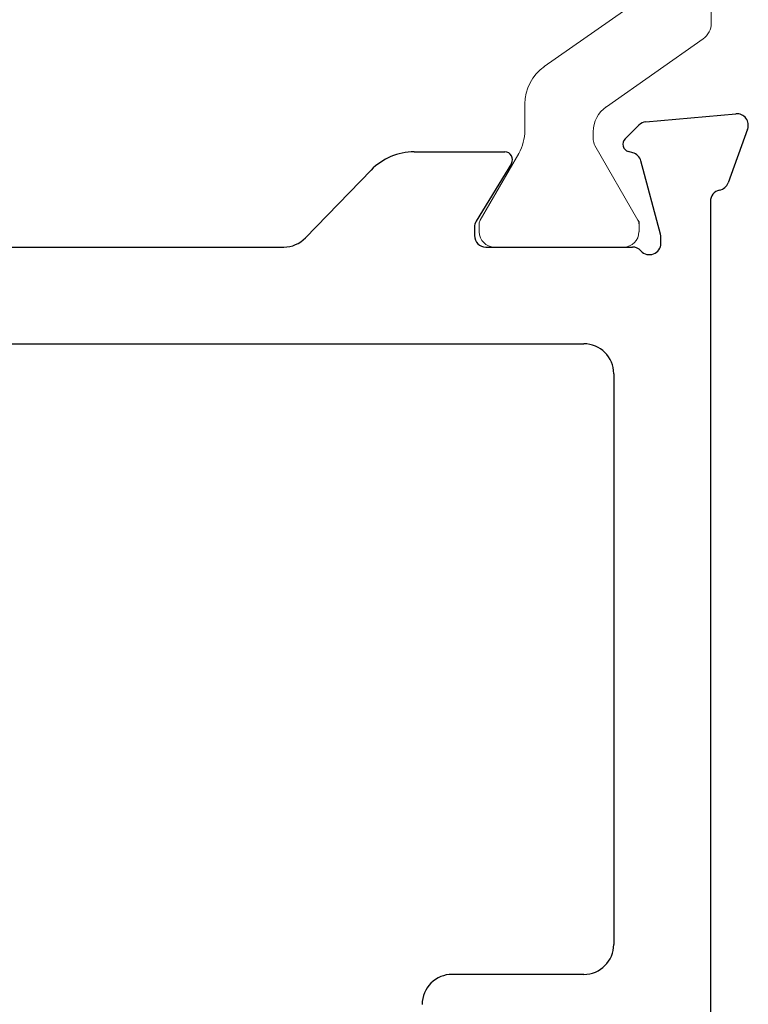
# Model space of a CAD drawing. Extents: x 68 to 324, y -50 to 46.
# Drawn here: x 255 to 256, y 27 to 28 of the extents above; entities that cross this region are included whole.
import ezdxf

# ---------------------------------------------------------------- set-up
doc = ezdxf.new("R2010")
doc.units = 0
doc.header["$LTSCALE"] = 0.3
doc.header["$MEASUREMENT"] = 0
doc.layers.get('0').update_dxf_attribs({"linetype": 'CONTINUOUS'})
doc.layers.add('B852211$0$I Strut', color=3, linetype='CONTINUOUS', lineweight=13)
doc.layers.add('Dimensions_Notes', color=7, linetype='CONTINUOUS', lineweight=13)
doc.layers.add('E852212$0$EXT_MULLIONS', color=4, linetype='CONTINUOUS')

# ---------------------------------------------------------------- blocks, each defined once
blk = doc.blocks.new('B852211$0$950021')
at = {"layer": 'B852211$0$I Strut'}
for p, q in [((0.6575, 0.1575), (0.2315, 0.1575)), ((0.7134, 0.1575), (0.6575, 0.1575)), ((0.2153, 0.1491), (0.1451, 0.0489)), ((0.7997, 0.0489), (0.7296, 0.1491)), ((0.0157, 0.0827), (0.0239, 0.0827)), ((0.0239, 0.0827), (0.026, 0.0827)), ((0.0278, 0.0816), (0.026, 0.0827)), ((0.1051, 0.037), (0.0278, 0.0816)), ((0.6575, 0.0866), (0.2827, 0.0866)), ((0.6622, 0.0866), (0.6575, 0.0866)), ((0.878, 0.059), (0.9171, 0.0816)), ((0.9291, 0.0827), (0.921, 0.0827)), ((0, 0.0669), (0, 0.0472)), ((0.1867, -0.0153), (0.244, 0.0665)), ((0.7009, 0.0665), (0.7581, -0.0153)), ((0.9449, 0.0472), (0.9449, 0.0669)), ((0.878, 0.059), (0.8398, 0.037)), ((0, 0.0472), (0, -0.0472)), ((0.9449, -0.0472), (0.9449, 0.0472)), ((0.1193, 0.0354), (0.111, 0.0354)), ((0.8255, 0.0354), (0.8339, 0.0354)), ((0.148, -0.0354), (0.1205, -0.0354)), ((0.7968, -0.0354), (0.8244, -0.0354)), ((0, -0.0472), (0, -0.0669)), ((0.0969, -0.0418), (0.0278, -0.0816)), ((0.878, -0.059), (0.848, -0.0418)), ((0.9449, -0.0669), (0.9449, -0.0472)), ((0.9171, -0.0816), (0.878, -0.059)), ((0.0157, -0.0827), (0.0239, -0.0827)), ((0.9291, -0.0827), (0.921, -0.0827))]:
    blk.add_line(p, q, dxfattribs=at)
for centre, radius, start, end in [((0.2315, 0.1378), 0.0197, 90, 145), ((0.7134, 0.1378), 0.0197, 35, 90), ((0.0157, 0.0669), 0.0157, 90, 180), ((0.0239, 0.0748), 0.00787, 60, 90), ((0.2827, 0.0394), 0.0472, 90, 145), ((0.6622, 0.0394), 0.0472, 35, 90), ((0.921, 0.0748), 0.00787, 90, 120), ((0.9291, 0.0669), 0.0157, 0, 90), ((0.1193, 0.0669), 0.0315, 270, 325), ((0.8255, 0.0669), 0.0315, 215, 270), ((0.111, 0.0472), 0.0118, 240, 270), ((0.8339, 0.0472), 0.0118, 270, 300), ((0.148, 0.0118), 0.0472, 270, 325), ((0.7968, 0.0118), 0.0472, 215, 270), ((0.1205, -0.0827), 0.0472, 90, 120), ((0.8244, -0.0827), 0.0472, 60, 90), ((0.0157, -0.0669), 0.0157, 180, 270), ((0.9291, -0.0669), 0.0157, 270, 0), ((0.0239, -0.0748), 0.00787, 270, 300), ((0.921, -0.0748), 0.00787, 240, 270)]:
    blk.add_arc(centre, radius, start, end, dxfattribs=at)
blk = doc.blocks.new('E852212')
at = {"layer": 'E852212$0$EXT_MULLIONS'}
for p, q in [((2.2412, 1.7973), (2.3343, 1.8054)), ((2.2195, 1.7796), (2.2338, 1.7939)), ((2.3464, 1.7896), (2.3262, 1.7341)), ((2.3464, 1.7896), (2.3464, 1.7896)), ((2.0013, 1.7661), (2.0952, 1.7661)), ((2.2275, 1.7652), (2.2231, 1.7664)), ((2.1019, 1.7541), (2.0654, 1.6944)), ((2.2562, 1.681), (2.2359, 1.7568)), ((1.8888, 1.6771), (1.9568, 1.7473)), ((2.3078, 1.7149), (2.3078, 0.7678)), ((2.0637, 1.6882), (2.0637, 1.6795)), ((2.2566, 1.6716), (2.2566, 1.6779)), ((1.0434, 1.6677), (1.8665, 1.6677)), ((2.0755, 1.6677), (2.2272, 1.6677)), ((0.7266, 1.5677), (2.1768, 1.5677)), ((2.2078, 1.5367), (2.2078, 0.9465)), ((2.1768, 0.9155), (2.0406, 0.9155))]:
    blk.add_line(p, q, dxfattribs=at)
for centre, radius, start, end in [((2.3353, 1.7937), 0.0118, 340, 95), ((2.2422, 1.7855), 0.0118, 95, 135), ((2.2251, 1.774), 0.00787, 135, 255), ((2.0013, 1.7041), 0.062, 90, 135.892), ((2.0952, 1.7582), 0.00787, 328.6, 90), ((2.2245, 1.7538), 0.0118, 15, 75), ((2.3151, 1.7381), 0.0118, 280.9043, 340), ((2.3196, 1.7149), 0.0118, 100.9043, 180), ((2.0755, 1.6882), 0.0118, 148.6, 180), ((2.2448, 1.6779), 0.0118, 360, 15), ((1.8665, 1.6987), 0.031, 270, 315.892), ((2.0755, 1.6795), 0.0118, 180, 270), ((2.2448, 1.6716), 0.0118, 221.8103, 0), ((2.2272, 1.6559), 0.0118, 41.8103, 90), ((2.1768, 1.5367), 0.031, 0, 90), ((2.1768, 0.9465), 0.031, 270, 0), ((2.0406, 0.8845), 0.031, 90, 180)]:
    blk.add_arc(centre, radius, start, end, dxfattribs=at)
blk = doc.blocks.new('B852212')
blk.add_blockref('E852212', (0, 0))
blk = doc.blocks.new('B852211')
at = {"xscale": -1}
blk.add_blockref('B852212', (0, 0), dxfattribs=at)
at = {"rotation": 90}
blk.add_blockref('B852211$0$950021', (-2.1513, 1.6677), dxfattribs=at)

msp = doc.modelspace()

# ---------------------------------------------------------------- block references
at = {"layer": 'Dimensions_Notes', "ltscale": 2, "xscale": -1}
msp.add_blockref('B852211', (253.5475, 26.5042), dxfattribs=at)

doc.saveas('drawing.dxf')
